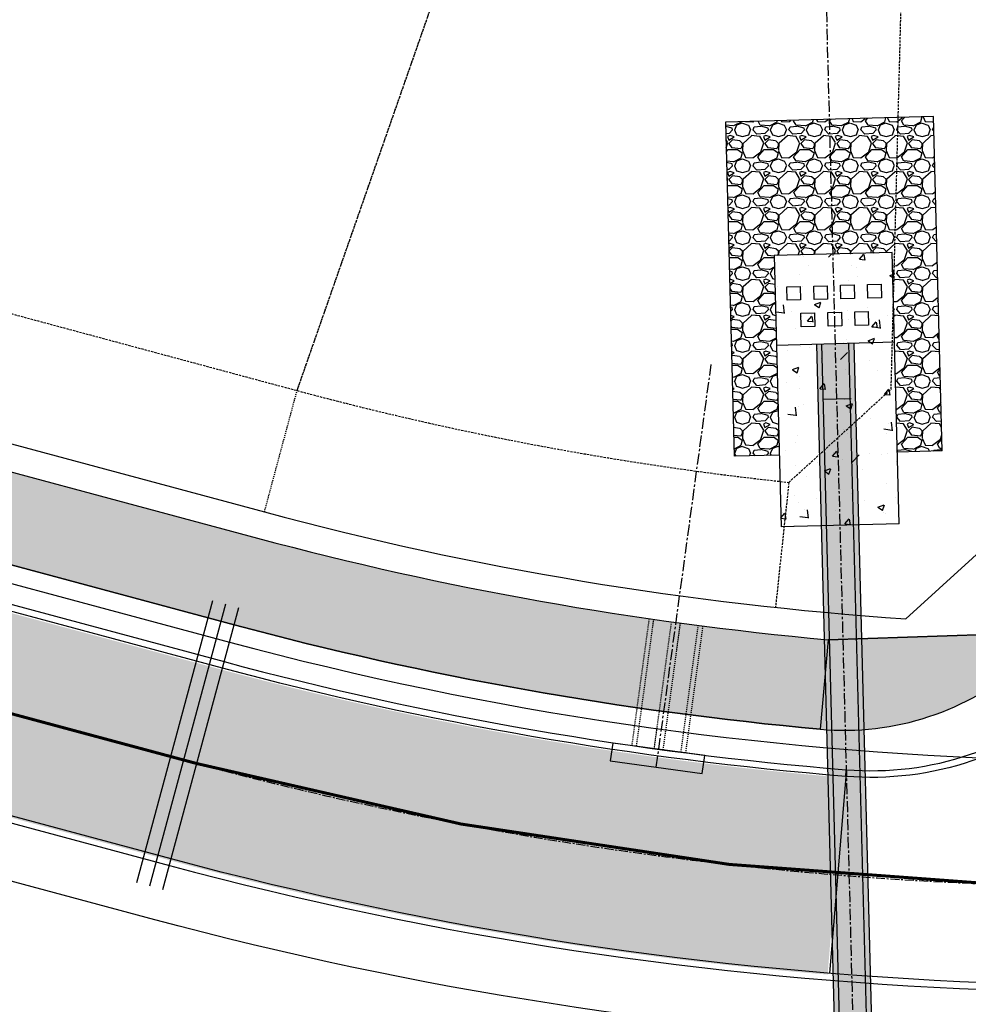
# Model space of a CAD drawing. Extents: x 2038543 to 2082270, y 13807343 to 13822934.
# Drawn here: x 2061776 to 2061881, y 13816815 to 13816924 of the extents above; entities that cross this region are included whole.
import ezdxf

# ---------------------------------------------------------------- set-up
doc = ezdxf.new("R2010")
doc.units = 0
doc.header["$MEASUREMENT"] = 0
for name, pattern in [('CENTER', [2, 1.25, -0.25, 0.25, -0.25]), ('DASHED2', [0.375, 0.25, -0.125]), ('HIDDEN', [0.375, 0.25, -0.125]), ('HIDDEN2', [0.1875, 0.125, -0.0625])]:
    doc.linetypes.add(name, pattern=pattern)
for name, color, linetype in [('C-U01-BNDY-PLAT', 4, 'HIDDEN'), ('C-U01-CONDUITS', 7, 'Continuous'), ('C-U01-DRN-BAFFLE', 7, 'Continuous'), ('C-U01-DRN-CL', 1, 'CENTER'), ('C-U01-DRN-CONC', 246, 'Continuous'), ('C-U01-DRN-CONC-HATCH', 246, 'Continuous'), ('C-U01-DRN-GABION', 246, 'Continuous'), ('C-U01-DRN-MBC', 16, 'Continuous'), ('C-U01-DRN-MBC HATCH', 243, 'Continuous'), ('C-U01-DRN-SBC', 13, 'HIDDEN2'), ('C-U01-ESMT-DRN', 1, 'HIDDEN'), ('C-U01-GAS', 2, 'Continuous'), ('C-U01-OS-ESMT-EGTCA', 4, 'HIDDEN'), ('C-U01-SDWLK-HATCH-INFR', 244, 'Continuous'), ('C-U01-STR-BOC', 1, 'Continuous'), ('C-U01-STR-CL', 1, 'CENTER'), ('C-U01-STR-EOP', 7, 'Continuous'), ('C-U01-STR-EOP-H', 244, 'Continuous'), ('C-U01-STR-PVMT-STRIP', 7, 'Continuous'), ('C-U01-STR-ROW', 3, 'Continuous'), ('C-U01-STR-SDWK', 254, 'Continuous'), ('C-U01-STR-SDWK-H', 241, 'Continuous'), ('C-U01-STR-SDWK-PATH-H', 242, 'Continuous')]:
    doc.layers.add(name, color=color, linetype=linetype)

msp = doc.modelspace()

# ---------------------------------------------------------------- hatches: boundary and pattern name
at = {"layer": 'C-U01-DRN-CONC-HATCH'}
h = msp.add_hatch(dxfattribs=at)
h.set_pattern_fill('AR-CONC', color=13)
h.set_pattern_definition([(49.99999999999999, (0, 0), (7.172601826007535, -0.6275213498259511), [0.75, -8.25]), (355, (0, 0), (-1.38751333613, 7.521921337000118), [0.6, -6.6]), (100.45144446, (0.59771681, -0.05229344), (5.78508846727112, 6.894399909686294), [0.6374019199999998, -7.011421119999999]), (46.18420000000001, (0, 2), (10.67241330671572, -1.655192807930765), [1.125, -12.375]), (96.63563549, (0.88936745, 1.86206693), (9.346619456742284, 9.741186007745505), [0.95610342, -10.5171376]), (351.1841639899999, (0, 2), (9.346619450547731, 9.741186002699902), [0.9, -9.90000001]), (21, (1, 1.5), (5.969070521184617, -4.026188906653388), [0.75, -8.25]), (326.0000000000001, (1, 1.5), (2.433153319215817, 7.25150045046853), [0.6, -6.6]), (71.45144474, (1.49742254, 1.16448426), (8.402223767299711, 3.225311528063538), [0.6374019000000001, -7.01142112]), (37.50000000000001, (0, 0), (0.1215985531729067, 3.328938538313115), [0, -6.52, 0, -6.7, 0, -6.625]), (7.499999999999999, (0, 0), (2.630695374421486, 3.944117118823602), [0, -3.82, 0, -6.37, 0, -2.525]), (327.5, (-2.23, 0), (5.33822436172409, -0.2255487173437976), [0, -2.5, 0, -7.8, 0, -10.35]), (317.5, (-3.23, 0), (5.831861693423862, 1.001049823323177), [0, -3.25, 0, -5.18, 0, -7.35])])
h.paths.add_polyline_path([(2061860.312476902, 13816867.80910788), (2061859.522729784, 13816898.01878678), (2061872.678235224, 13816898.36270048), (2061873.467982346, 13816868.15302158)])
at = {"layer": 'C-U01-DRN-GABION'}
h = msp.add_hatch(dxfattribs=at)
h.set_pattern_fill('GRAVEL', color=256, scale=4)
h.set_pattern_definition([(228.012787504, (2.88, 4), (-32.00000000000025, -36.00000000000001), [0.538144, -53.27635218829479]), (184.969740728, (2.52, 3.6), (47.9999999999999, 4.00000000000014), [0.923472, -91.42369904491999]), (132.510447078, (1.6, 3.52), (40.00000000000047, -43.99999999999946), [0.6511520000000001, -64.4641303843988]), (267.273689006, (0.04, 2.52), (4.000000000000097, 80.00000000000007), [0.8409519999999999, -83.25423216651599]), (292.833654178, (0, 1.68), (-19.99999999999995, 48.00000000000011), [0.8246199999999999, -81.63749251235319]), (357.273689006, (0.32, 0.92), (-80.00000000000007, 4.000000000000102), [0.8409519999999999, -83.25423216651599]), (37.6942404667, (1.16, 0.88), (-51.99999999999999, -39.99999999999989), [1.112116, -110.099394195664]), (72.2553283749, (2.04, 1.56), (28.00000000000011, 88.00000000000001), [1.049952, -103.9452859872536]), (121.429565615, (2.36, 2.56), (-32.00000000000008, 51.99999999999995), [0.8438, -83.53629243891599]), (175.236358309, (1.92, 3.28), (43.99999999999994, -4.000000000000152), [0.9633280000000001, -47.2030503151692]), (222.397437798, (0.96, 3.36), (-47.99999999999985, -43.99999999999989), [1.245792, -123.3335000191796]), (138.814074834, (4, 2.48), (-28.00000000000013, 24), [0.4252039999999999, -42.09537925093879]), (171.46923439, (3.68, 2.76), (51.99999999999999, -7.99999999999998), [0.808948, -80.086045664628]), (225, (2.88, 2.88), (-4.440892098500626e-16, -3.999999999999732), [0.565684, -5.0911702494924]), (203.198590514, (2.6, 3.36), (19.99999999999996, 7.999999999999901), [0.304632, -30.1584604234556]), (291.801409486, (2.32, 3.24), (-3.999999999998736, 12.00000000000041), [0.430812, -21.109847228538]), (30.96375653209999, (2.48, 2.84), (12.00000000000021, 7.999999999999918), [0.699716, -22.6240915793812]), (161.565051177, (3.08, 3.2), (8.000000000000046, -3.999999999999907), [0.505964, -12.1431466406736]), (16.389540334, (0, 3.24), (39.99999999999986, 12.00000000000018), [0.7088, -70.1713805866776]), (70.3461759419, (0.68, 3.44), (-16.00000000000488, -44.00000000001359), [0.594644, -58.869630989276]), (293.198590514, (3.08, 4), (-7.999999999999882, 19.99999999999996), [0.60926, -29.8538324234556]), (343.610459666, (3.32, 3.44), (-39.99999999999986, 12.00000000000017), [0.7087999999999999, -70.17138058667598]), (339.44395478, (0, 0.76), (-20.00000000000015, 8.000000000000098), [0.6835199999999999, -33.49249498126999]), (294.775140569, (0.64, 0.52), (-20.00000000000002, 44.00000000000001), [0.572712, -56.698572253104]), (66.8014094864, (3.12, 0), (7.999999999999925, 19.99999999999988), [0.60926, -29.8538324234556]), (17.3540246363, (3.36, 0.56), (-51.99999999999991, -15.99999999999985), [0.670524, -66.38169445696]), (69.44395478040002, (1.16, 0), (-8.000000000000028, -19.99999999999982), [0.34176, -33.83425498126999]), (101.309932474, (2.88, 0), (-3.999999999999855, 16.00000000000005), [0.20396, -20.1921180543712]), (165.963756532, (2.84, 0.2), (11.99999999999983, -4.000000000000005), [0.82462, -15.6678025024708]), (186.009005957, (2.04, 0.4), (40.00000000000018, 3.999999999999932), [0.7642, -75.65569269817121]), (303.690067526, (2.48, 2.48), (-3.999999999999949, 7.999999999999943), [0.5768879999999998, -13.845317101856]), (353.157226587, (2.8, 2), (68.00000000000006, -8.000000000000211), [1.007176, -99.7102504961132]), (60.9453959009, (3.8, 1.88), (-15.9999999999999, -27.99999999999991), [0.411824, -40.770696563948]), (90, (4, 2.24), (-4, 4), [0.24, -3.76]), (120.256437164, (1.96, 0.52), (16.00000000000004, -28.00000000000003), [0.555696, -55.0140799577992]), (48.01278750420001, (1.68, 1), (32, 35.9999999999999), [1.076288, -52.73820818829479]), (0, (2.4, 1.8), (4, 4), [1.04, -2.96]), (325.3048464690001, (3.44, 1.8), (40.00000000000055, -27.9999999999993), [0.6324559999999999, -62.61309720336799]), (254.054604099, (3.96, 1.44), (-4.000000000000151, -16.00000000000002), [0.582408, -28.538031557122]), (207.645975364, (3.8, 0.88), (-75.9999999999998, -40.00000000000019), [0.94826, -93.87789672903759]), (175.42607874, (2.96, 0.44), (-51.99999999999982, 4.000000000000005), [1.003196, -99.3162936318756])])
h.paths.add_polyline_path([(2061873.258916265, 13816876.15028932), (2061872.678235224, 13816898.36270048), (2061859.522729784, 13816898.01878677), (2061860.103410823, 13816875.80637561), (2061855.105118482, 13816875.67570931), (2061854.132438543, 13816912.88299749), (2061877.28452866, 13816913.48824381), (2061878.257208605, 13816876.28095563)])
at = {"layer": 'C-U01-DRN-MBC HATCH'}
h = msp.add_hatch(color=256, dxfattribs=at)
h.dxf.hatch_style = 1
h.paths.add_polyline_path([(2061866.881617439, 13816788.71844038), (2061871.018376149, 13816789.66184067), (2061868.441104718, 13816888.24851613), (2061864.282525491, 13816888.13980177)])
at = {"layer": 'C-U01-SDWLK-HATCH-INFR'}
h = msp.add_hatch(color=256, dxfattribs=at)
h.dxf.hatch_style = 1
edge = h.paths.add_edge_path()
edge.add_line((2061865.563408417, 13816855.26151249), (2061883.210288496, 13816855.84931445))
edge.add_arc((2061867.358078675, 13816875.1808287), 24.99999999087609, 309.352405029026, 358.1054399123311)
edge.add_line((2061892.34441265, 13816874.35432155), (2061897.348023631, 13816874.4041685))
edge.add_arc((2061867.358078665, 13816875.18082871), 30.00000000236053, 264.85172355500646, 358.5165225281516, ccw=False)
edge.add_arc((2061899.123742081, 13817227.75272578), 383.9999999708236, 254.9504907849241, 264.8517235505575, ccw=False)
edge.add_line((2061799.416758255, 13816856.92322675), (2061669.445824659, 13816891.86923241))
edge.add_arc((2061561.429925516, 13816490.13727509), 415.99999999978, 74.9504907864032, 120.4372642040562)
edge.add_line((2061350.686563043, 13816848.80597343), (2061244.242124912, 13816786.26229758))
edge.add_arc((2061049.709790322, 13817117.34109606), 384.0000000036973, 270.0000000000347, 300.437264203532, ccw=False)
edge.add_line((2061049.709790323, 13816733.34109605), (2060750.569063917, 13816733.34109605))
edge.add_arc((2060750.56906392, 13816317.34109602), 416.0000000298023, 90.00000000051308, 96.2632564770449)
edge.add_line((2060705.184767691, 13816730.8580433), (2060510.861164962, 13816709.53064662))
edge.add_arc((2060468.967968376, 13817091.23859791), 383.9999999999702, 263.664087067182, 276.2632564874293, ccw=False)
edge.add_line((2060426.590763967, 13816709.58407803), (2060321.260970727, 13816721.27942538))
edge.add_arc((2060275.352332622, 13816307.82036217), 416.0000000015298, 83.66408706791086, 100.684746294742)
edge.add_line((2060198.223848304, 13816716.60783374), (2060057.02428227, 13816689.9668301))
edge.add_arc((2060052.018347005, 13816716.49870927), 26.99999999937515, 279.6543465001005, 280.6847462625849, ccw=False)
edge.add_arc((2060055.213139622, 13816722.05430474), 32.20081691800434, 243.4633837787166, 272.3729001174849, ccw=False)
edge.add_line((2060040.826791889, 13816693.24587526), (2060043.707101674, 13816697.63063162))
edge.add_line((2060043.707101674, 13816697.63063162), (2060054.869313539, 13816699.73947332))
edge.add_arc((2060052.018347132, 13816716.49870896), 16.99999967389835, 279.6543462513164, 280.6847460137521)
edge.add_line((2060055.170232166, 13816699.79345202), (2060196.3697982, 13816726.43445565))
edge.add_arc((2060275.352332621, 13816307.82036217), 425.9999999993498, 83.66408706782983, 100.68474629467198, ccw=False)
edge.add_line((2060322.364543758, 13816731.21834517), (2060427.694336999, 13816719.52299782))
edge.add_arc((2060468.967968379, 13817091.23859791), 373.9999999987102, 263.6640870668018, 276.2632564870663)
edge.add_line((2060509.7701963, 13816719.47095785), (2060704.093799032, 13816740.79835453))
edge.add_arc((2060750.569063913, 13816317.34109603), 426.0000000279212, 89.99999999946772, 96.26325647604722, ccw=False)
edge.add_line((2060750.569063917, 13816743.34109605), (2061049.709790323, 13816743.34109605))
edge.add_arc((2061049.709790321, 13817117.34109606), 374.0000000055879, 270.000000000214, 300.4372642035631)
edge.add_line((2061239.176178699, 13816794.88414129), (2061345.62061683, 13816857.42781714))
edge.add_arc((2061561.429925516, 13816490.13727509), 426.000000000262, 74.95049078641932, 120.43726420405159, ccw=False)
edge.add_line((2061672.042360696, 13816901.52625061), (2061802.013294292, 13816866.58024495))
edge.add_arc((2061899.123742069, 13817227.75272583), 374.0000000177665, 254.9504907887319, 264.8517235529837)
at = {"layer": 'C-U01-STR-EOP-H'}
h = msp.add_hatch(color=256, dxfattribs=at)
h.dxf.hatch_style = 1
edge = h.paths.add_edge_path(flags=16)
edge.add_line((2059954.212702879, 13816639.95241094), (2059749.326957944, 13816601.29533834))
edge.add_arc((2059753.962083202, 13816576.72878356), 25.00000000114143, 100.6847462902996, 114.7762845432522)
edge.add_line((2059743.485175556, 13816599.42755899), (2059708.075085891, 13816583.08358307))
edge.add_arc((2059697.598178256, 13816605.78235848), 24.99999997833361, 280.6847462898345, 294.7762845420979, ccw=False)
edge.add_line((2059702.233303509, 13816581.21580372), (2059332.34620403, 13816511.42689546))
edge.add_arc((2059145.643358363, 13817500.96772329), 1007.00000125187, 277.5663523412818, 280.6847462937661, ccw=False)
edge.add_arc((2059278.211696259, 13816504.23537746), 1.500000000386177, 101.67737928339761, 271.056057438892, ccw=False)
edge.add_arc((2059145.593107679, 13817481.87337009), 985.0955524929418, 277.7191217875483, 280.6879518812153)
edge.add_line((2059328.288917132, 13816513.86743584), (2059483.12299894, 13816543.08095841))
edge.add_arc((2059478.487872195, 13816567.64751284), 24.99999993824035, 280.6847497857892, 294.4842904863781)
edge.add_line((2059488.848965454, 13816544.89563944), (2059524.738032812, 13816561.23934736))
edge.add_arc((2059535.099126021, 13816538.48747405), 24.99999983613258, 100.68474444748182, 114.484290466891, ccw=False)
edge.add_line((2059530.464001584, 13816563.05402882), (2059953.655126524, 13816642.90014034))
edge.add_arc((2059953.933917349, 13816641.42627614), 1.499999999074606, -79.28889735552212, 100.71130845515228, ccw=False)
edge = h.paths.add_edge_path()
edge.add_line((2061669.255538546, 13816683.25773261), (2061807.574753008, 13816721.75069527))
edge.add_arc((2061911.866686175, 13816346.99184919), 389.0000000483006, 95.55808637152501, 105.55139496584579, ccw=False)
edge.add_line((2061874.190155667, 13816734.16297297), (2061872.059349314, 13816756.05954038))
edge.add_arc((2061911.866686186, 13816346.99184929), 410.9999999577267, 95.55808637433094, 105.5513949673167)
edge.add_line((2061801.676494602, 13816742.94528297), (2061663.357280116, 13816704.4523203))
edge.add_arc((2061559.065346955, 13817079.21116638), 389.0000000428391, 270.00000000078876, 285.5513949650018, ccw=False)
edge.add_line((2061559.06534696, 13816690.21116633), (2061043.963592545, 13816690.21116633))
edge.add_arc((2061043.963592536, 13816279.21116636), 410.9999999757856, 89.9999999987666, 118.5575734204736)
edge.add_line((2060847.488497063, 13816640.20775476), (2060750.09598629, 13816587.20115175))
edge.add_arc((2060564.137805897, 13816928.87432181), 388.9999999984866, 291.50222357123187, 298.55757341968774, ccw=False)
edge.add_line((2060706.72082909, 13816566.94742105), (2060706.655571809, 13816543.37505281))
edge.add_arc((2060564.137805897, 13816928.87432181), 410.9999999995438, 290.2891814921763, 298.5575734200389)
edge.add_line((2060760.612901379, 13816567.87773339), (2060858.005412149, 13816620.8843364))
edge.add_arc((2061043.963592538, 13816279.21116636), 388.9999999757713, 89.99999999907408, 118.55757342100111, ccw=False)
edge.add_line((2061043.963592545, 13816668.21116633), (2061559.06534696, 13816668.21116633))
edge.add_arc((2061559.06534695, 13817079.21116639), 411.0000000596046, 270.0000000013957, 285.5513949650825)
edge = h.paths.add_edge_path()
edge.add_line((2061257.692678169, 13816762.85338984), (2061364.137116303, 13816825.39706569))
edge.add_arc((2061561.202423998, 13816490.00734536), 389.0000000001742, 74.95049078649163, 120.43726420369589, ccw=False)
edge.add_line((2061662.20767584, 13816865.66535353), (2061792.178609446, 13816830.71934787))
edge.add_arc((2061898.896240565, 13817227.62279606), 410.9999999740093, 254.9504907861742, 265.3381495586282)
edge.add_line((2061865.492259109, 13816817.98249775), (2061867.280306778, 13816839.90971566))
edge.add_arc((2061898.896240565, 13817227.62279603), 388.9999999408818, 254.9504907861378, 265.3381495581927, ccw=False)
edge.add_line((2061797.890988736, 13816851.96478792), (2061667.920055124, 13816886.91079358))
edge.add_arc((2061561.202424, 13816490.00734537), 410.9999999917095, 74.95049078599742, 120.437264204193)
edge.add_line((2061352.992034636, 13816844.36512186), (2061246.547596502, 13816781.821446))
edge.add_arc((2061049.482288798, 13817117.21116637), 389.0000000335634, 270.00000000133747, 300.4372642023178, ccw=False)
edge.add_line((2061049.482288807, 13816728.21116633), (2060750.341562399, 13816728.21116633))
edge.add_arc((2060750.341562396, 13816317.21116631), 411.0000000204891, 89.99999999951314, 96.03075392639424)
edge.add_line((2060707.16097146, 13816725.93654671), (2060707.099692184, 13816703.80112164))
edge.add_line((2060707.099692184, 13816703.80112164), (2060707.902881477, 13816703.88927324))
edge.add_arc((2060750.341562396, 13816317.21116635), 388.9999999813821, 90.00000000037721, 96.26325648820779, ccw=False)
edge.add_line((2060750.341562394, 13816706.21116633), (2061049.482288804, 13816706.21116633))
edge.add_arc((2061049.482288805, 13817117.21116633), 411, 269.9999999999026, 300.4372642035912)
edge = h.paths.add_edge_path()
edge.add_arc((2059147.521407563, 13817487.33600418), 1015.256655552296, 269.2207168929202, 280.7232292293979)
edge.add_line((2059336.425114252, 13816489.80832725), (2060050.594393853, 13816624.55510379))
edge.add_arc((2060122.716942894, 13816242.29951142), 388.9999999671054, 68.7079259478183, 100.68474629627212, ccw=False)
edge.add_line((2060263.971534126, 13816604.74694269), (2060414.894523124, 13816545.92857821))
edge.add_arc((2060564.137805897, 13816928.87432182), 411.0000000067031, 248.7079259492233, 290.2891814919075)
edge.add_line((2060706.65557181, 13816543.37505281), (2060706.72082909, 13816566.94742105))
edge.add_arc((2060564.137805893, 13816928.87432181), 388.9999999929292, 248.70792594860592, 291.5022235721446, ccw=False)
edge.add_line((2060422.883214657, 13816566.42689051), (2060271.96022566, 13816625.245255))
edge.add_arc((2060122.716942891, 13816242.29951141), 410.9999999742805, 68.70792594794952, 97.52672731163648)
edge.add_arc((2060068.544633473, 13816651.53893558), 1.812072764422504, 100.68474628505618, 280.6847462995246, ccw=False)
edge.add_line((2060068.208666103, 13816653.31959098), (2060205.041737168, 13816679.13674074))
edge.add_arc((2060275.124831091, 13816307.69043252), 377.9999999276899, 91.02149972181081, 100.68474629679741, ccw=False)
edge.add_arc((2060275.124831088, 13816307.69043249), 377.9999999648666, 83.66408706572508, 91.02149972121617, ccw=False)
edge.add_line((2060316.839891684, 13816683.38160046), (2060422.169684944, 13816671.68625311))
edge.add_arc((2060468.740466879, 13817091.1086684), 422.0000002050605, 263.6640870694551, 269.9177880279077)
edge.add_arc((2060468.20669558, 13816719.10905109), 49.99999995423341, 269.9177880177058, 291.9788894358592)
edge.add_line((2060486.919942971, 13816672.74296038), (2060503.978799551, 13816679.62787559))
edge.add_arc((2060534.028021842, 13816598.476521), 86.5361087257331, 103.66844323058251, 110.3188930952825, ccw=False)
edge.add_line((2060513.579278832, 13816682.56187657), (2060707.099692184, 13816703.80112164))
edge.add_line((2060707.099692184, 13816703.80112164), (2060707.16097146, 13816725.93654671))
edge.add_arc((2060750.341521478, 13816317.21154804), 410.9996161074798, 96.03075384474947, 96.26325662289818)
edge.add_line((2060705.502750424, 13816725.75795795), (2060511.179147773, 13816704.43056128))
edge.add_arc((2060468.74046685, 13817091.10866826), 389.0000000652089, 263.664087071062, 276.26325648754266, ccw=False)
edge.add_line((2060425.811475944, 13816704.48468841), (2060320.481682682, 13816716.18003576))
edge.add_arc((2060275.124831105, 13816307.69043239), 411.000000064208, 83.66408707063691, 100.6847462934048)
edge.add_line((2060198.923371837, 13816711.56459306), (2060057.72198837, 13816684.92324652))
edge.add_arc((2060051.232813007, 13816719.31642321), 35.00000000116803, 190.6847462930768, 280.68474629314755, ccw=False)
edge.add_line((2060016.839636312, 13816712.82724785), (2060016.098016267, 13816716.75789664))
edge.add_arc((2060391.47497333, 13816787.58261058), 381.9999999972591, 167.3225455226269, 190.6847462910271, ccw=False)
edge.add_line((2060018.787760312, 13816871.4172171), (2060050.007373767, 13817010.20418364))
edge.add_arc((2059642.19780555, 13817101.93943371), 418.0000000431855, 347.3225455230717, 359.8413838888467)
edge.add_line((2060060.196203841, 13817100.78225512), (2060060.265413087, 13817125.78215937))
edge.add_arc((2060085.265317284, 13817125.71295013), 24.99999999527719, 87.54894110269049, 179.8413838980223, ccw=False)
edge.add_line((2060086.334467313, 13817150.69007803), (2060086.434239386, 13817186.72995593))
edge.add_arc((2060085.503397083, 13817211.71262057), 24.99999999916372, 179.8413838126704, 272.1338266467005, ccw=False)
edge.add_line((2060060.503492882, 13817211.78182985), (2060024.503630832, 13817211.88149121))
edge.add_arc((2059999.50372663, 13817211.95070047), 25.00000000067868, 269.841383916734, 359.8413838596366, ccw=False)
edge.add_line((2059999.434517395, 13817186.95079627), (2059696.64223334, 13817187.78904037))
edge.add_arc((2059696.711442575, 13817212.788945), 25.00000043111321, 260.47459504868436, 269.8413839183966, ccw=False)
edge.add_arc((2059684.300074331, 13817138.8230204), 50.0000000005493, 80.47459502557837, 350.6344876734971)
edge.add_arc((2059758.300346274, 13817126.61811352), 24.99999999714714, 89.8413838862948, 170.6344876809224, ccw=False)
edge.add_line((2059758.369555522, 13817151.61801772), (2059999.33485608, 13817150.9509341))
edge.add_arc((2059999.265646835, 13817125.9510299), 25.00000000087284, -0.15861610621112732, 89.84138389165452, ccw=False)
edge.add_line((2060024.265551037, 13817125.88182066), (2060024.196341791, 13817100.88191643))
edge.add_arc((2059642.197805628, 13817101.93943371), 381.9999999652744, 347.3225455218265, 359.84138388996945, ccw=False)
edge.add_line((2060014.885018613, 13817018.10482718), (2059983.665405158, 13816879.31786065))
edge.add_arc((2060391.47497333, 13816787.58261058), 417.9999999978912, 167.3225455224601, 190.68474628603)
edge.add_line((2059980.722177375, 13816710.0833163), (2059981.463797428, 13816706.15266747))
edge.add_arc((2059947.070620731, 13816699.66349211), 35.00000000196235, -79.31525370235812, 10.6847462835932, ccw=False)
edge.add_line((2059953.559796096, 13816665.27031542), (2059325.671624233, 13816546.80273413))
edge.add_arc((2059147.516173432, 13817487.36853292), 957.2896042970215, 269.20229822273734, 280.7255064054957, ccw=False)
edge.add_line((2059134.188717981, 13816530.17170602), (2059133.713270647, 13816472.1732527))
at = {"layer": 'C-U01-STR-SDWK-H'}
h = msp.add_hatch(color=256, dxfattribs=at)
h.dxf.hatch_style = 1
edge = h.paths.add_edge_path()
edge.add_line((2061865.563408417, 13816855.26151249), (2061864.666073293, 13816845.30185437))
edge.add_arc((2061867.358078669, 13816875.1808287), 29.99999999710119, 264.8517235469628, 358.5165225350222)
edge.add_line((2061897.34802363, 13816874.4041685), (2061892.345056491, 13816874.35432796))
edge.add_line((2061892.345056491, 13816874.35432796), (2061892.338785602, 13816874.11218396))
edge.add_arc((2061867.3348326, 13816875.19570513), 25.02741864088921, 320.8379552378575, 357.51869736785255, ccw=False)
edge.add_arc((2061867.358078513, 13816875.18082885), 25.00000021275411, 309.35240509030285, 320.83074594872664, ccw=False)
edge.add_line((2061883.210288495, 13816855.84931445), (2061865.563408417, 13816855.26151249))
at = {"layer": 'C-U01-STR-SDWK-PATH-H'}
h = msp.add_hatch(color=256, dxfattribs=at)
h.dxf.hatch_style = 1
edge = h.paths.add_edge_path()
edge.add_line((2060055.170232166, 13816699.79345202), (2060196.3697982, 13816726.43445565))
edge.add_arc((2060275.35233262, 13816307.82036221), 425.9999999661877, 83.66408706717658, 100.68474629535422, ccw=False)
edge.add_line((2060322.364543758, 13816731.21834517), (2060427.694336999, 13816719.52299782))
edge.add_arc((2060468.967968379, 13817091.23859806), 374.0000001431349, 263.6640870692226, 276.2632564846026)
edge.add_line((2060509.7701963, 13816719.47095785), (2060704.093799032, 13816740.79835453))
edge.add_arc((2060750.569063822, 13816317.34109769), 425.9999983627241, 89.99999998722342, 96.26325648830999, ccw=False)
edge.add_line((2060750.569063917, 13816743.34109605), (2061049.709790323, 13816743.34109605))
edge.add_arc((2061049.709790322, 13817117.34109606), 374.0000000037253, 270.0000000000357, 300.4372642035539)
edge.add_line((2061239.176178699, 13816794.88414129), (2061345.62061683, 13816857.42781714))
edge.add_arc((2061561.429925517, 13816490.13727508), 426.0000000054337, 74.95049078670519, 120.43726420375191, ccw=False)
edge.add_line((2061672.042360696, 13816901.52625061), (2061802.013294292, 13816866.58024495))
edge.add_arc((2061899.123742029, 13817227.7527256), 373.9999997897182, 254.9504907856914, 264.8517235559958)
edge.add_line((2061865.563408417, 13816855.26151249), (2061864.666073293, 13816845.30185437))
edge.add_arc((2061899.123742072, 13817227.75272573), 383.9999999218172, 254.95049078428912, 264.8517235511892, ccw=False)
edge.add_line((2061799.416758255, 13816856.92322675), (2061669.445824659, 13816891.86923241))
edge.add_arc((2061561.429925516, 13816490.13727509), 415.99999999978, 74.9504907864032, 120.4372642040562)
edge.add_line((2061350.686563043, 13816848.80597343), (2061244.242124912, 13816786.26229758))
edge.add_arc((2061049.709790323, 13817117.34109606), 384.0000000018554, 269.9999999999652, 300.43726420361287, ccw=False)
edge.add_line((2061049.709790323, 13816733.34109605), (2060750.569063917, 13816733.34109605))
edge.add_arc((2060750.569063917, 13816317.34109609), 415.9999999608845, 90, 96.26325647757044)
edge.add_line((2060705.184767691, 13816730.8580433), (2060510.861164962, 13816709.53064662))
edge.add_arc((2060468.967968376, 13817091.23859789), 383.9999999740488, 263.6640870667526, 276.26325648785377, ccw=False)
edge.add_line((2060426.590763967, 13816709.58407803), (2060321.260970727, 13816721.27942538))
edge.add_arc((2060275.352332624, 13816307.82036211), 416.0000000678928, 83.66408706928064, 100.6847462933764)
edge.add_line((2060198.223848304, 13816716.60783374), (2060057.02428227, 13816689.9668301))
edge.add_arc((2060051.460314615, 13816719.446353), 30.0000001031454, 190.6847463762583, 280.688278388182, ccw=False)
edge.add_arc((2060392.177007605, 13816787.65564568), 377.4754534693528, 167.3299275923301, 191.2700631133741, ccw=False)
edge.add_line((2060023.893366711, 13816870.44983522), (2060055.112980167, 13817009.23680176))
edge.add_arc((2059642.425306837, 13817102.06936348), 423.0000002760535, 347.3225455245838, 353.147951707604)
edge.add_arc((2059640.74035288, 13817119.54679874), 427.1026067467988, 350.8464500131698, 354.1676382694038)
edge.add_arc((2059647.534870608, 13817118.85275929), 420.2727339874158, 354.1676382718903, 357.5507738592214)
edge.add_line((2060067.423678534, 13817100.8928063), (2060068.492883943, 13817125.88994213))
edge.add_line((2060068.492883943, 13817125.88994213), (2060072.492868615, 13817125.87886865))
edge.add_line((2060072.492868615, 13817125.87886865), (2060073.423655543, 13817100.87619608))
edge.add_arc((2059646.778571975, 13817084.99326736), 426.9406220508836, -1.253133147410324, 2.1319939428777843, ccw=False)
edge.add_arc((2059637.24287205, 13817085.20185879), 436.4786031495026, 355.42806912937994, 358.74686685016127, ccw=False)
edge.add_arc((2059642.425307061, 13817102.06936344), 433.0000000496134, 347.32254552331597, 353.1479517097539, ccw=False)
edge.add_line((2060064.869189932, 13817007.04217855), (2060033.649576476, 13816868.25521201))
edge.add_arc((2060392.188983955, 13816787.65420976), 367.4874532264399, 167.3303196050752, 191.2854058835008)
edge.add_arc((2060051.460314674, 13816719.44635305), 20.00000016917042, 190.6847465224525, 280.6900442418774)

# ---------------------------------------------------------------- linework, layer by layer
at = {"layer": 'C-U01-BNDY-PLAT'}
msp.add_lwpolyline([(2061806.427405555, 13816882.9971759), (2061877.853174749, 13817087.30365006)], dxfattribs=at)
at = {"layer": 'C-U01-BNDY-PLAT', "flags": 128}
msp.add_lwpolyline([(2060876.003100829, 13816760.34109605), (2061049.709790323, 13816760.34109605, 0.1335939815071254), (2061230.564070136, 13816809.5412756), (2061337.008508267, 13816872.08495145, -0.2011212901091258), (2061676.456471959, 13816917.94318156), (2061806.427405555, 13816882.9971759)], format="xyb", dxfattribs=at)
at = {"layer": 'C-U01-CONDUITS'}
for p, q in [((2061788.60021788, 13816828.24828203), (2061797.03896, 13816859.6335912)), ((2061790.048770611, 13816827.85880163), (2061798.487512731, 13816859.24411079)), ((2061791.497323342, 13816827.46932122), (2061799.936065462, 13816858.85463039))]:
    msp.add_line(p, q, dxfattribs=at)
at = {"layer": 'C-U01-DRN-BAFFLE', "flags": 128}
for points in [[(2061863.981917248, 13816893.13365145), (2061863.942717356, 13816894.63313915), (2061865.442205058, 13816894.67233904), (2061865.48140495, 13816893.17285134)], [(2061866.980892652, 13816893.21205124), (2061866.94169276, 13816894.71153894), (2061868.441180462, 13816894.75073883), (2061868.480380354, 13816893.25125113)], [(2061869.979868056, 13816893.29045103), (2061869.940668164, 13816894.78993873), (2061871.440155866, 13816894.82913862), (2061871.479355758, 13816893.32965092)], [(2061860.982941844, 13816893.05525166), (2061860.943741952, 13816894.55473936), (2061862.443229654, 13816894.59393926), (2061862.482429546, 13816893.09445155)], [(2061862.560829329, 13816890.09547615), (2061862.521629437, 13816891.59496385), (2061864.021117139, 13816891.63416374), (2061864.060317031, 13816890.13467604)], [(2061865.559804733, 13816890.17387594), (2061865.520604841, 13816891.67336364), (2061867.020092543, 13816891.71256353), (2061867.059292435, 13816890.21307583)], [(2061868.558780137, 13816890.25227573), (2061868.519580245, 13816891.75176343), (2061870.019067948, 13816891.79096332), (2061870.058267839, 13816890.29147562)]]:
    msp.add_lwpolyline(points, close=True, dxfattribs=at)
at = {"layer": 'C-U01-DRN-CL', "flags": 128}
for points in [[(2061908.794590311, 13816698.59497384), (2061869.003305728, 13816787.15094879), (2061865.055152115, 13816938.17708235)], [(2061846.420522369, 13816841.07788421), (2061852.558706195, 13816886.11272784)]]:
    msp.add_lwpolyline(points, dxfattribs=at)
at = {"layer": 'C-U01-DRN-CONC'}
for p, q in [((2061872.678235224, 13816898.36270048), (2061859.522729784, 13816898.01878677)), ((2061859.522729784, 13816898.01878678), (2061860.312476902, 13816867.80910788)), ((2061873.467982346, 13816868.15302158), (2061872.678235224, 13816898.36270048)), ((2061872.939567825, 13816888.3661158), (2061859.784062385, 13816888.0222021)), ((2061873.467982346, 13816868.15302158), (2061860.312476902, 13816867.80910787))]:
    msp.add_line(p, q, dxfattribs=at)
at = {"layer": 'C-U01-DRN-CONC', "flags": 128}
msp.add_lwpolyline([(2061851.543155075, 13816840.37964779), (2061851.813265872, 13816842.36132388), (2061841.568000447, 13816843.75779672), (2061841.297889645, 13816841.77612063)], close=True, dxfattribs=at)
at = {"layer": 'C-U01-DRN-GABION'}
for p, q in [((2061877.28452866, 13816913.48824381), (2061854.132438543, 13816912.88299749)), ((2061878.257208605, 13816876.28095563), (2061877.28452866, 13816913.48824381)), ((2061854.132438543, 13816912.88299749), (2061855.105118482, 13816875.67570931)), ((2061878.257208604, 13816876.28095563), (2061873.258916265, 13816876.15028932)), ((2061860.103410823, 13816875.80637561), (2061855.105118482, 13816875.67570931))]:
    msp.add_line(p, q, dxfattribs=at)
at = {"layer": 'C-U01-DRN-MBC', "flags": 128}
for points in [[(2061866.881617439, 13816788.71844038), (2061864.282525491, 13816888.13980177)], [(2061867.458377067, 13816788.84997215), (2061864.862327403, 13816888.15495906)], [(2061870.441616521, 13816789.53030889), (2061867.861302807, 13816888.23335884)], [(2061871.018376149, 13816789.66184067), (2061868.441104718, 13816888.24851613)]]:
    msp.add_lwpolyline(points, dxfattribs=at)
at = {"layer": 'C-U01-DRN-MBC HATCH', "flags": 128}
msp.add_lwpolyline([(2061864.942030092, 13816882.04491134), (2061868.10095085, 13816882.12749244)], dxfattribs=at)
at = {"layer": 'C-U01-DRN-SBC', "flags": 128}
for points in [[(2061843.718108004, 13816843.46472801), (2061845.644191646, 13816857.59608642)], [(2061844.213540745, 13816843.39719843), (2061846.138091307, 13816857.51672198)], [(2061846.195203125, 13816843.1270895), (2061848.119708824, 13816857.24687081)], [(2061847.186041174, 13816842.9920341), (2061849.110547624, 13816857.11182092)], [(2061849.16773099, 13816842.72192143), (2061851.092281939, 13816856.84144785)], [(2061851.589224444, 13816856.78578708), (2061849.663136296, 13816842.6543956)]]:
    msp.add_lwpolyline(points, dxfattribs=at)
at = {"layer": 'C-U01-ESMT-DRN', "color": 245, "ltscale": 0.5}
msp.add_lwpolyline([(2061802.792255103, 13816869.47735041), (2061806.427405555, 13816882.9971759), (2061877.853174749, 13817087.30365006), (2061897.846471392, 13817086.78587659)], dxfattribs=at)
at = {"layer": 'C-U01-GAS', "flags": 128}
msp.add_lwpolyline([(2061483.003085801, 13816896.64094151, -0.1138004839571045), (2061668.926517452, 13816889.93782877), (2061798.897451048, 13816854.9918231, 0.05847996388353879), (2061887.927550494, 13816841.91513654)], format="xyb", dxfattribs=at)
at = {"layer": 'C-U01-OS-ESMT-EGTCA', "color": 245}
msp.add_line((2061861.172951548, 13816872.77563148), (2061859.684685253, 13816858.85496112), dxfattribs=at)
at = {"layer": 'C-U01-OS-ESMT-EGTCA', "color": 245, "flags": 128}
msp.add_lwpolyline([(2061861.172951549, 13816872.77563148), (2061872.566253031, 13816883.15453782), (2061877.853174749, 13817087.30365006)], dxfattribs=at)
at = {"layer": 'C-U01-OS-ESMT-EGTCA', "color": 245}
for centre, radius, start, end in [((2061899.123741948, 13817227.75272524), 356.9999994185486, 254.9504907831587, 257.3664100751388), ((2061899.12374206, 13817227.75272578), 356.9999999666148, 257.3664100763576, 263.8976568522512)]:
    msp.add_arc(centre, radius, start, end, dxfattribs=at)
at = {"layer": 'C-U01-STR-BOC', "transparency": 33554687, "flags": 128}
for points in [[(2061049.709790323, 13816729.09109605, 0.1335939815069018), (2061246.395152053, 13816782.598014), (2061352.839590184, 13816845.14168986, -0.2011212901091221), (2061668.342296843, 13816887.76499967), (2061798.313230439, 13816852.81899401, 0.04535577461287318), (2061867.568764466, 13816840.78716418, 0.04535577461287318)], [(2061590.587881682, 13816877.29083131, -0.04690728996580408), (2061662.240437156, 13816865.07100689), (2061792.211370752, 13816830.12500123, 0.05596979717373592), (2061883.062306654, 13816816.31610519, -0.06476150042381847), (2061890.501070314, 13816815.05174606)], [(2061867.568764466, 13816840.78716418, 0.4305561760347208), (2061904.590950087, 13816874.03716864, 0.4305561760347208)]]:
    msp.add_lwpolyline(points, format="xyb", dxfattribs=at)
at = {"layer": 'C-U01-STR-CL', "ltscale": 0.8, "transparency": 33554687}
msp.add_lwpolyline([(2060007.907848858, 13816664.4174266), (2060201.19032847, 13816700.88523868, -0.07440347803540451), (2060319.495253877, 13816705.37715372), (2060424.825047117, 13816693.68180637, 0.05502969484739557), (2060512.60671482, 13816693.62614865), (2060706.930317549, 13816714.95354533, -0.02733541737155532), (2060750.569063916, 13816717.34109605), (2061049.709790323, 13816717.34109605, 0.1335939815073481), (2061252.347638854, 13816772.46734764), (2061358.792076984, 13816835.0110235, -0.2011212901089784), (2061665.291367, 13816876.41800328), (2061795.262300596, 13816841.47199762, 0.05926221070898068), (2061888.768272619, 13816827.88679296), (2061894.32179749, 13816827.74297137)], format="xyb", dxfattribs=at)
at = {"layer": 'C-U01-STR-EOP'}
msp.add_line((2061867.507808295, 13816840.03964539), (2061865.719760626, 13816818.11242747), dxfattribs=at)
at = {"layer": 'C-U01-STR-EOP', "transparency": 33554687}
msp.add_line((2061867.507808295, 13816840.03964539), (2061867.568764466, 13816840.78716418), dxfattribs=at)
at = {"layer": 'C-U01-STR-EOP', "transparency": 33554687, "flags": 128}
for points in [[(2061905.340698711, 13816874.01775214, -0.4305561760097015), (2061867.507808295, 13816840.03964539, -0.04535577462108812), (2061798.118490237, 13816852.09471764), (2061668.14755664, 13816887.04072331, 0.2011212901091158), (2061353.21953615, 13816844.49505158), (2061246.775098019, 13816781.95137572, -0.1335939815070866), (2061049.709790323, 13816728.34109605)], [(2061663.584781632, 13816704.58225003), (2061801.903996117, 13816743.07521269, -0.0507811765087576), (2061883.973905683, 13816757.15866723, 0.947649049472432), (2061883.091562443, 13816817.06553437, -0.05596979717127824), (2061792.406110955, 13816830.84927759), (2061662.435177359, 13816865.79528325, 0.04690728996579729), (2061590.644207418, 13816878.03871325, 0.04690728996579729)]]:
    msp.add_lwpolyline(points, format="xyb", dxfattribs=at)
at = {"layer": 'C-U01-STR-PVMT-STRIP', "linetype": 'DASHED2', "ltscale": 0.75, "transparency": 33554687, "const_width": 0.333, "flags": 128}
msp.add_lwpolyline([(2060064.357257392, 13816675.06808892), (2060201.190328488, 13816700.88523868, -0.07440347801974516), (2060319.49525387, 13816705.37715372), (2060424.825047128, 13816693.68180637, 0.05502969484005606), (2060512.606714819, 13816693.62614865), (2060706.930317484, 13816714.95354532, -0.02733541741061165), (2060750.569063913, 13816717.34109606), (2061049.709790322, 13816717.34109605, 0.1335939815074963), (2061252.347638854, 13816772.46734764), (2061358.792076984, 13816835.0110235, -0.2011212901089784), (2061665.291367, 13816876.41800328), (2061795.262300596, 13816841.47199762, 0.05667598949019379), (2061884.646185304, 13816828.01481123, 0.04535577461278162)], format="xyb", dxfattribs=at)
at = {"layer": 'C-U01-STR-ROW', "flags": 128}
for points in [[(2061049.709790323, 13816746.34109605, 0.1335939815071966), (2061237.656394835, 13816797.4706944), (2061344.100832966, 13816860.01437026, -0.2011212901091501), (2061672.821321507, 13816904.42335607), (2061802.792255103, 13816869.47735041, 0.04889887324077066), (2061874.202541657, 13816857.59068863), (2061892.338785602, 13816874.11218396)], [(2061879.577243928, 13816810.20999218, -0.05402358251734839), (2061790.588535729, 13816824.08936485), (2061660.617602133, 13816859.03537051, 0.04690728996597808), (2061590.118500546, 13816871.05848172, 0.08090366729980167), (2061576.344990425, 13816869.86709114), (2061544.210136073, 13816861.73904448, -0.04372404621236911), (2061534.387716231, 13816860.15040853, 0.1150728560762247), (2061373.483321003, 13816810.00767674), (2061347.466342034, 13816794.72085174, 0.2659053268821013), (2061340.558666736, 13816782.65027055), (2061340.558666736, 13816711.34109606, 0.414213562373095), (2061354.558666736, 13816697.34109606), (2061559.292848477, 13816697.34109606, 0.06796009864774562), (2061661.708063041, 13816711.32598247), (2061800.027277526, 13816749.81894514, -0.04903574616896431), (2061880.591402546, 13816763.93297667)]]:
    msp.add_lwpolyline(points, format="xyb", dxfattribs=at)
at = {"layer": 'C-U01-STR-SDWK', "flags": 128}
for points in [[(2061049.709790323, 13816733.34109605, 0.1335939815057121), (2061244.242124912, 13816786.26229758), (2061350.686563043, 13816848.80597343, -0.2011212901090672), (2061669.445824659, 13816891.86923241), (2061799.416758255, 13816856.92322675, 0.04322917613075283), (2061864.666073293, 13816845.30185437, 0.4330743686617099), (2061897.34802363, 13816874.4041685), (2061902.8209571, 13817085.73593556, -0.09131285746463173), (2061906.561272181, 13817103.45706778), (2061912.368239594, 13817117.57871785, 0.09131285745479577), (2061916.108554675, 13817135.29985007), (2061923.515373709, 13817421.30664398)], [(2061049.709790323, 13816743.34109605, 0.1335939815057677), (2061239.176178699, 13816794.88414129), (2061345.62061683, 13816857.42781714, -0.2011212901091385), (2061672.042360696, 13816901.52625061), (2061802.013294292, 13816866.58024495, 0.04322917612472085), (2061865.563408417, 13816855.26151249)]]:
    msp.add_lwpolyline(points, format="xyb", dxfattribs=at)
msp.add_lwpolyline([(2061865.563408417, 13816855.26151249), (2061883.210288495, 13816855.84931445)], dxfattribs=at)
at = {"layer": 'C-U01-STR-SDWK-H', "flags": 128}
msp.add_lwpolyline([(2061865.563408417, 13816855.26151249), (2061864.666073293, 13816845.30185437, 0.4330743687199747), (2061897.34802363, 13816874.4041685), (2061892.345056491, 13816874.35432796), (2061892.338785602, 13816874.11218396, -0.1614306920657286), (2061886.740167064, 13816859.39049466, -0.05012562851300389), (2061883.210288495, 13816855.84931445)], format="xyb", close=True, dxfattribs=at)
at = {"layer": 'C-U01-STR-SDWK-PATH-H'}
msp.add_lwpolyline([(2061049.709790323, 13816743.34109605, 0.1335939815064525), (2061239.176178699, 13816794.88414129), (2061345.62061683, 13816857.42781714, -0.2011212901064057), (2061672.042360696, 13816901.52625061), (2061802.013294292, 13816866.58024495, 0.04322917615117748), (2061865.563408417, 13816855.26151249), (2061864.666073293, 13816845.30185437, -0.04322917613629582), (2061799.416758255, 13816856.92322675), (2061669.445824659, 13816891.86923241, 0.2011212901091581), (2061350.686563043, 13816848.80597343), (2061244.242124912, 13816786.26229758, -0.1335939815064063), (2061049.709790323, 13816733.34109605)], format="xyb", dxfattribs=at)

doc.saveas('drawing.dxf')
